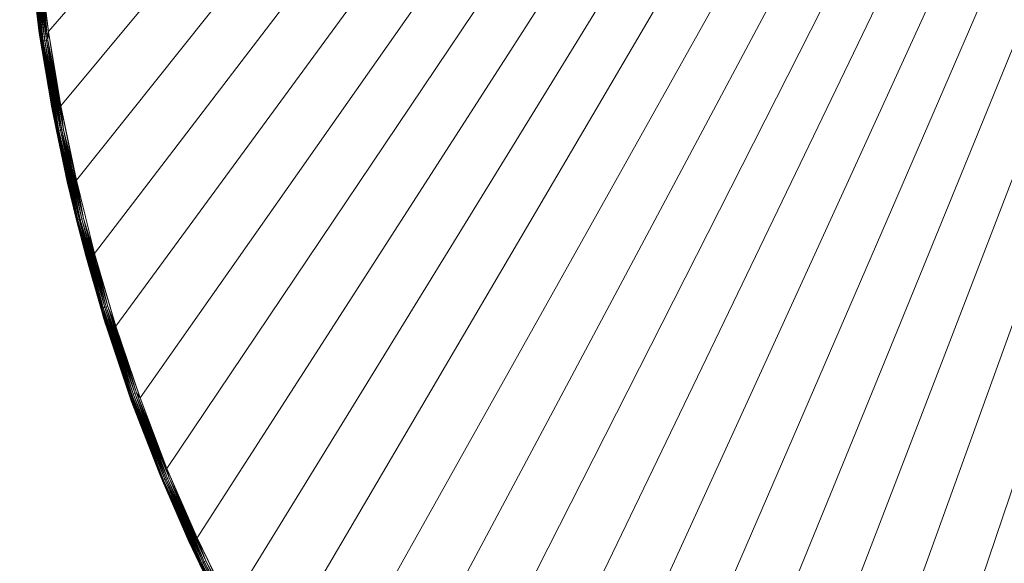
# Model space of a CAD drawing. Units: inches. Extents: x -53 to 175, y -41 to 67.
# Drawn here: x 28 to 41, y 4 to 11 of the extents above; entities that cross this region are included whole.
import ezdxf

# ---------------------------------------------------------------- set-up
doc = ezdxf.new("R2010")
doc.units = ezdxf.units.IN
doc.header["$LTSCALE"] = 0.634371
doc.header["$MEASUREMENT"] = 0
doc.linetypes.add('Dot', pattern=[6.35, 0, -6.35])
for name, color, linetype in [('CET color Black or White', 7, 'Continuous'), ('CET Default', 7, 'Continuous'), ('JSIItemTagLayerInfo', 7, 'Continuous')]:
    doc.layers.add(name, color=color, linetype=linetype)
doc.layers.add('CET color Grey57', color=7, linetype='Continuous', true_color=0x919191)
doc.layers.add('CET color NavajoWhite3', color=7, linetype='Continuous', true_color=0xcdad85)
doc.styles.add('Arial', font='arial.ttf')

# ---------------------------------------------------------------- blocks, each defined once
blk = doc.blocks.new('*C19')
at = {"layer": 'CET color Black or White', "linetype": 'Continuous', "lineweight": 18}
blk.add_lwpolyline([(0.402, 28.382), (0.24, 27.416), (0.121, 26.437), (0.033, 25.342), (-0.013, 24.002), (0.033, 22.656), (0.122, 21.554), (0.24, 20.581), (0.402, 19.62), (0.598, 18.663), (1.067, 16.911), (1.425, 15.842), (1.796, 14.882), (2.164, 14.03), (2.589, 13.151)], dxfattribs=at)
at = {"layer": 'CET color Grey57', "linetype": 'Dot', "lineweight": 18}
blk.add_lwpolyline([(0.402, 28.382), (0.24, 27.416), (0.121, 26.437), (0.033, 25.342), (-0.013, 24.002), (0.033, 22.656), (0.122, 21.554), (0.24, 20.581), (0.402, 19.62), (0.598, 18.663), (1.067, 16.911), (1.425, 15.842), (1.796, 14.882), (2.164, 14.03), (2.589, 13.151)], dxfattribs=at)
blk.add_lwpolyline([(0.402, 28.382), (0.24, 27.416), (0.121, 26.437), (0.033, 25.342), (-0.013, 24.002), (0.033, 22.656), (0.122, 21.554), (0.24, 20.581), (0.402, 19.62), (0.598, 18.663), (1.067, 16.911), (1.425, 15.842), (1.796, 14.882), (2.164, 14.03), (2.589, 13.151)], dxfattribs=at)
blk.add_lwpolyline([(0.402, 28.382), (0.24, 27.416), (0.121, 26.437), (0.033, 25.342), (-0.013, 24.002), (0.033, 22.656), (0.122, 21.554), (0.24, 20.581), (0.402, 19.62), (0.598, 18.663), (1.067, 16.911), (1.425, 15.842), (1.796, 14.882), (2.164, 14.03), (2.589, 13.151)], dxfattribs=at)
blk.add_lwpolyline([(0.402, 28.382), (0.24, 27.416), (0.121, 26.437), (0.033, 25.342), (-0.013, 24.002), (0.033, 22.656), (0.122, 21.554), (0.24, 20.581), (0.402, 19.62), (0.598, 18.663), (1.067, 16.911), (1.425, 15.842), (1.796, 14.882), (2.164, 14.03), (2.589, 13.151)], dxfattribs=at)
blk.add_lwpolyline([(0.402, 28.382), (0.24, 27.416), (0.121, 26.437), (0.033, 25.342), (-0.013, 24.002), (0.033, 22.656), (0.122, 21.554), (0.24, 20.581), (0.402, 19.62), (0.598, 18.663), (1.067, 16.911), (1.425, 15.842), (1.796, 14.882), (2.164, 14.03), (2.589, 13.151)], dxfattribs=at)
blk.add_lwpolyline([(0.402, 28.382), (0.24, 27.416), (0.121, 26.437), (0.033, 25.342), (-0.013, 24.002), (0.033, 22.656), (0.122, 21.554), (0.24, 20.581), (0.402, 19.62), (0.598, 18.663), (1.067, 16.911), (1.425, 15.842), (1.796, 14.882), (2.164, 14.03), (2.589, 13.151)], dxfattribs=at)
blk.add_lwpolyline([(0.402, 28.382), (0.24, 27.416), (0.121, 26.437), (0.033, 25.342), (-0.013, 24.002), (0.033, 22.656), (0.122, 21.554), (0.24, 20.581), (0.402, 19.62), (0.598, 18.663), (1.067, 16.911), (1.425, 15.842), (1.796, 14.882), (2.164, 14.03), (2.589, 13.151)], dxfattribs=at)
at = {"layer": 'JSIItemTagLayerInfo', "linetype": 'Continuous', "style": 'Arial'}
for p in [(-13.917, 63.779), (-16.122, 59.779), (-9.449, 55.78)]:
    blk.add_attdef('ITEXT', p, '', height=4, dxfattribs=at).dxf.unprotected_set("ltscale", 0)
blk = doc.blocks.new('*C17')
at = {"layer": 'CET color NavajoWhite3', "linetype": 'Continuous', "lineweight": 0}
mesh = blk.add_polyface(dxfattribs=at)
corners = [(1.224, 16.805, 27.875), (0.949, 17.739, 27.875), (24, 47.877, 27.875), (1.539, 15.88, 27.875), (1.224, 16.805, 29.001), (1.539, 15.88, 29.001), (24, 47.877, 29.001), (0.949, 17.739, 29.001), (0.717, 18.685, 27.875), (0.717, 18.685, 29.001), (0.516, 19.642, 29.001), (0.358, 20.6, 29.001), (0.516, 19.642, 27.875), (0.358, 20.6, 27.875), (0.24, 21.564, 27.875), (0.161, 22.538, 27.875), (0.24, 21.564, 29.001), (0.161, 22.538, 29.001), (0.291, 27.513, 27.91), (0.492, 28.676, 27.91), (0.512, 28.672, 27.895), (0.291, 27.513, 28.966), (0.492, 28.676, 28.966), (0.48, 28.676, 28.946), (0.311, 27.513, 28.981), (0.512, 28.672, 28.981), (0.311, 27.513, 27.895), (0.531, 28.668, 27.883), (0.331, 27.509, 28.989), (0.531, 28.668, 28.989), (0.331, 27.509, 27.883), (0.551, 28.664, 27.879), (0.35, 27.505, 27.879), (0.35, 27.505, 28.997), (0.551, 28.664, 28.997), (0.358, 27.395, 29.001), (0.516, 28.357, 27.875), (0.358, 27.395, 27.875), (0.516, 28.357, 29.001), (0.402, 28.38, 28.883), (0.598, 29.337, 28.883), (0.402, 28.38, 27.993), (0.461, 28.679, 28.906), (0.598, 29.337, 27.993), (0.461, 28.679, 27.969), (0.768, 29.814, 27.895), (0.787, 29.81, 27.883), (0.768, 29.814, 28.981), (0.717, 29.313, 27.875), (0.811, 29.803, 28.997), (0.717, 29.313, 29.001), (0.811, 29.803, 27.879), (0.787, 29.81, 28.989)]
mesh.append_faces([[corners[k] for k in face] for face in [(18, 19, 20, 18), (21, 22, 23, 21), (24, 25, 22, 24), (33, 35, 34, 33), (32, 36, 37, 32), (32, 31, 36, 32), (35, 38, 34, 35), (39, 42, 40, 39), (41, 43, 44, 41), (19, 45, 20, 19), (36, 31, 48, 36), (38, 49, 34, 38), (38, 50, 49, 38), (27, 51, 31, 27)]])
mesh.append_faces([[corners[k] for k in face] for face in [(0, 2, 3, 0), (4, 6, 7, 4), (7, 6, 9, 7), (10, 6, 11, 10), (12, 2, 8, 12), (14, 2, 13, 14), (16, 6, 17, 16)]], dxfattribs={"vtx0": -1, "vtx1": -1, "vtx3": -1})
mesh.append_faces([[corners[k] for k in face] for face in [(28, 29, 25, 28)]], dxfattribs={"vtx0": -1, "vtx2": -1, "vtx3": -1})
mesh.append_faces([[corners[k] for k in face] for face in [(30, 31, 32, 30), (41, 40, 43, 41), (20, 46, 27, 20)]], dxfattribs={"vtx0": -1, "vtx3": -1})
mesh.append_faces([[corners[k] for k in face] for face in [(39, 40, 41, 39), (25, 29, 47, 25)]], dxfattribs={"vtx1": -1})
mesh.append_faces([[corners[k] for k in face] for face in [(0, 1, 2, 0), (4, 5, 6, 4), (1, 8, 2, 1), (10, 9, 6, 10), (12, 13, 2, 12), (14, 15, 2, 14), (16, 11, 6, 16)]], dxfattribs={"vtx1": -1, "vtx2": -1})
mesh.append_faces([[corners[k] for k in face] for face in [(26, 20, 27, 26), (30, 27, 31, 30), (33, 34, 29, 33), (29, 34, 52, 29)]], dxfattribs={"vtx2": -1})
mesh = blk.add_polyface(dxfattribs=at)
corners = [(1.884, 14.97, 27.875), (1.539, 15.88, 27.875), (24, 47.877, 27.875), (1.884, 14.97, 29.001), (24, 47.877, 29.001), (1.539, 15.88, 29.001), (0.402, 19.618, 28.883), (0.461, 19.319, 28.906), (0.26, 20.478, 28.906), (0.24, 20.58, 28.883), (0.402, 19.618, 27.993), (0.24, 20.58, 27.993), (0.26, 20.478, 27.969), (0.461, 19.319, 27.969), (0.268, 20.478, 27.95), (0.469, 19.319, 27.95), (0.276, 20.478, 27.926), (0.469, 19.319, 28.926), (0.268, 20.478, 28.926), (0.48, 19.323, 27.926), (0.291, 20.482, 27.91), (0.48, 19.323, 28.946), (0.276, 20.478, 28.946), (0.492, 19.323, 28.966), (0.291, 20.482, 28.966), (0.512, 19.327, 28.981), (0.492, 19.323, 27.91), (0.311, 20.482, 27.895), (0.512, 19.327, 27.895), (0.531, 19.331, 28.989), (0.311, 20.482, 28.981), (0.331, 20.485, 27.883), (0.531, 19.331, 27.883), (0.516, 19.642, 29.001), (0.358, 20.6, 29.001), (0.35, 20.489, 28.997), (0.551, 19.335, 28.997), (0.516, 19.642, 27.875), (0.551, 19.335, 27.879), (0.358, 20.6, 27.875), (0.35, 20.489, 27.879), (0.331, 20.485, 28.989), (0.165, 21.651, 28.981), (0.185, 21.651, 28.989), (0.185, 21.651, 27.883), (0.209, 21.655, 28.997), (0.24, 21.564, 29.001), (0.209, 21.655, 27.879), (0.24, 21.564, 27.875)]
mesh.append_faces([[corners[k] for k in face] for face in [(6, 7, 8, 6), (10, 11, 12, 10), (10, 12, 13, 10), (6, 8, 9, 6), (15, 14, 16, 15), (19, 16, 20, 19), (21, 22, 18, 21), (23, 24, 22, 23), (23, 25, 24, 23), (26, 20, 27, 26), (26, 27, 28, 26), (25, 30, 24, 25), (33, 34, 35, 33), (33, 35, 36, 33), (37, 38, 39, 37), (38, 40, 39, 38), (42, 30, 41, 42), (43, 41, 35, 43), (44, 31, 27, 44), (45, 35, 34, 45), (45, 34, 46, 45), (47, 48, 40, 47), (47, 40, 31, 47), (48, 39, 40, 48)]])
mesh.append_faces([[corners[k] for k in face] for face in [(3, 4, 5, 3)]], dxfattribs={"vtx0": -1, "vtx1": -1, "vtx3": -1})
mesh.append_faces([[corners[k] for k in face] for face in [(29, 41, 30, 29)]], dxfattribs={"vtx0": -1, "vtx2": -1, "vtx3": -1})
mesh.append_faces([[corners[k] for k in face] for face in [(10, 9, 11, 10), (28, 31, 32, 28), (32, 40, 38, 32)]], dxfattribs={"vtx0": -1, "vtx3": -1})
mesh.append_faces([[corners[k] for k in face] for face in [(6, 9, 10, 6), (25, 29, 30, 25)]], dxfattribs={"vtx1": -1})
mesh.append_faces([[corners[k] for k in face] for face in [(0, 1, 2, 0), (29, 36, 41, 29)]], dxfattribs={"vtx1": -1, "vtx2": -1})
mesh.append_faces([[corners[k] for k in face] for face in [(13, 12, 14, 13), (17, 18, 8, 17), (28, 27, 31, 28), (32, 31, 40, 32), (36, 35, 41, 36)]], dxfattribs={"vtx2": -1})
mesh = blk.add_polyface(dxfattribs=at)
corners = [(12.765, 2.926, 27.875), (11.92, 3.396, 27.875), (24, 47.877, 27.875), (12.765, 2.926, 29.001), (24, 47.877, 29.001), (11.92, 3.396, 29.001), (10.275, 4.451, 29.001), (11.089, 3.908, 29.001), (9.492, 5.027, 29.001), (10.275, 4.451, 27.875), (9.492, 5.027, 27.875), (11.089, 3.908, 27.875), (8.73, 5.637, 27.875), (7.993, 6.276, 27.875), (8.73, 5.637, 29.001), (7.993, 6.276, 29.001), (6.605, 7.638, 29.001), (7.286, 6.941, 29.001), (5.949, 8.363, 29.001), (6.605, 7.638, 27.875), (5.949, 8.363, 27.875), (7.286, 6.941, 27.875), (7.081, 7.083, 27.883), (7.93, 6.272, 27.883), (7.915, 6.256, 27.895), (7.081, 7.083, 28.989), (7.93, 6.272, 28.989), (7.946, 6.287, 28.997), (7.097, 7.098, 27.879), (7.946, 6.287, 27.879), (7.097, 7.098, 28.997), (5.327, 9.111, 29.001), (4.732, 9.884, 29.001), (5.327, 9.111, 27.875), (4.732, 9.884, 27.875), (4.174, 10.679, 27.875), (3.647, 11.499, 27.875), (4.174, 10.679, 29.001), (3.647, 11.499, 29.001), (3.155, 12.342, 29.001), (2.696, 13.201, 29.001), (3.155, 12.342, 27.875), (2.696, 13.201, 27.875), (2.274, 14.076, 29.001), (2.274, 14.076, 27.875), (1.884, 14.97, 27.875), (1.884, 14.97, 29.001)]
mesh.append_faces([[corners[k] for k in face] for face in [(30, 27, 15, 30)]])
mesh.append_faces([[corners[k] for k in face] for face in [(3, 4, 5, 3), (6, 4, 8, 6), (9, 2, 11, 9), (11, 2, 1, 11), (12, 2, 10, 12), (14, 4, 15, 14), (16, 4, 18, 16), (19, 2, 21, 19), (21, 2, 13, 21), (31, 4, 32, 31), (33, 2, 20, 33), (35, 2, 34, 35), (37, 4, 38, 37), (39, 4, 40, 39), (41, 2, 36, 41), (40, 4, 43, 40), (45, 2, 44, 45)]], dxfattribs={"vtx0": -1, "vtx1": -1, "vtx3": -1})
mesh.append_faces([[corners[k] for k in face] for face in [(25, 26, 27, 25)]], dxfattribs={"vtx0": -1, "vtx2": -1, "vtx3": -1})
mesh.append_faces([[corners[k] for k in face] for face in [(0, 1, 2, 0), (6, 7, 4, 6), (9, 10, 2, 9), (7, 5, 4, 7), (12, 13, 2, 12), (14, 8, 4, 14), (16, 17, 4, 16), (19, 20, 2, 19), (17, 15, 4, 17), (31, 18, 4, 31), (33, 34, 2, 33), (35, 36, 2, 35), (37, 32, 4, 37), (39, 38, 4, 39), (41, 42, 2, 41), (42, 44, 2, 42), (46, 43, 4, 46)]], dxfattribs={"vtx1": -1, "vtx2": -1})
mesh.append_faces([[corners[k] for k in face] for face in [(22, 23, 24, 22), (28, 29, 23, 28)]], dxfattribs={"vtx2": -1})
mesh = blk.add_polyface(dxfattribs=at)
corners = [(0.114, 21.647, 28.906), (0.26, 20.478, 28.906), (0.268, 20.478, 28.926), (0.122, 21.647, 28.926), (0.122, 21.552, 28.883), (0.114, 21.647, 27.969), (0.24, 20.58, 27.993), (0.122, 21.552, 27.993), (0.26, 20.478, 27.969), (0.122, 21.647, 27.95), (0.24, 20.58, 28.883), (0.268, 20.478, 27.95), (0.134, 21.647, 27.926), (0.276, 20.478, 28.946), (0.134, 21.647, 28.946), (0.15, 21.647, 27.91), (0.276, 20.478, 27.926), (0.291, 20.482, 28.966), (0.15, 21.647, 28.966), (0.291, 20.482, 27.91), (0.311, 20.482, 28.981), (0.165, 21.651, 28.981), (0.165, 21.651, 27.895), (0.185, 21.651, 28.989), (0.079, 22.825, 28.981), (0.331, 20.485, 28.989), (0.185, 21.651, 27.883), (0.311, 20.482, 27.895), (0.098, 22.825, 27.883), (0.209, 21.655, 27.879), (0.331, 20.485, 27.883), (0.122, 22.825, 27.879), (0.209, 21.655, 28.997), (0.098, 22.825, 28.989), (0.35, 20.489, 28.997), (0.161, 22.538, 27.875), (0.24, 21.564, 27.875), (0.122, 22.825, 28.997), (0.24, 21.564, 29.001), (0.161, 22.538, 29.001)]
mesh.append_faces([[corners[k] for k in face] for face in [(0, 4, 1, 0), (5, 6, 7, 5), (5, 8, 6, 5), (4, 10, 1, 4), (9, 12, 11, 9), (3, 13, 14, 3), (12, 15, 16, 12), (14, 13, 17, 14), (14, 17, 18, 14), (12, 16, 11, 12), (18, 17, 20, 18), (18, 20, 21, 18), (21, 25, 23, 21), (22, 26, 27, 22), (22, 27, 19, 22), (26, 29, 30, 26), (26, 28, 31, 26), (26, 31, 29, 26), (23, 32, 33, 23), (23, 34, 32, 23), (29, 35, 36, 29), (29, 31, 35, 29), (32, 37, 33, 32), (32, 38, 37, 32), (38, 39, 37, 38)]])
mesh.append_faces([[corners[k] for k in face] for face in [(0, 2, 3, 0)]], dxfattribs={"vtx0": -1, "vtx1": -1, "vtx3": -1})
mesh.append_faces([[corners[k] for k in face] for face in [(3, 2, 13, 3), (15, 19, 16, 15), (22, 28, 26, 22)]], dxfattribs={"vtx0": -1, "vtx3": -1})
mesh.append_faces([[corners[k] for k in face] for face in [(5, 9, 8, 5), (4, 7, 10, 4), (21, 23, 24, 21)]], dxfattribs={"vtx1": -1})
mesh.append_faces([[corners[k] for k in face] for face in [(0, 1, 2, 0), (7, 6, 10, 7), (9, 11, 8, 9), (15, 22, 19, 15), (23, 33, 24, 23)]], dxfattribs={"vtx2": -1})
mesh = blk.add_polyface(dxfattribs=at)
corners = [(0.72, 18.169, 28.906), (0.461, 19.319, 28.906), (0.598, 18.662, 28.883), (0.72, 18.169, 27.969), (0.461, 19.319, 27.969), (0.469, 19.319, 27.95), (0.598, 18.662, 27.993), (0.724, 18.169, 27.95), (0.48, 19.323, 27.926), (0.736, 18.172, 27.926), (0.724, 18.169, 28.926), (0.469, 19.319, 28.926), (0.736, 18.172, 28.946), (0.752, 18.176, 28.966), (0.48, 19.323, 28.946), (0.492, 19.323, 27.91), (0.752, 18.176, 27.91), (0.512, 19.327, 27.895), (0.768, 18.18, 27.895), (0.768, 18.18, 28.981), (0.492, 19.323, 28.966), (0.512, 19.327, 28.981), (0.787, 18.184, 28.989), (0.531, 19.331, 27.883), (0.787, 18.184, 27.883), (0.551, 19.335, 27.879), (0.811, 18.192, 27.879), (0.811, 18.192, 28.997), (0.531, 19.331, 28.989), (0.717, 18.685, 29.001), (0.551, 19.335, 28.997), (0.516, 19.642, 27.875), (0.717, 18.685, 27.875), (0.402, 19.618, 28.883), (0.402, 19.618, 27.993), (0.268, 20.478, 27.95), (0.26, 20.478, 28.906), (0.268, 20.478, 28.926), (0.276, 20.478, 27.926), (0.276, 20.478, 28.946), (0.291, 20.482, 27.91), (0.516, 19.642, 29.001)]
mesh.append_faces([[corners[k] for k in face] for face in [(0, 1, 2, 0), (3, 4, 5, 3), (3, 6, 4, 3), (10, 11, 1, 10), (12, 13, 14, 12), (9, 15, 16, 9), (9, 8, 15, 9), (16, 15, 17, 16), (16, 17, 18, 16), (13, 19, 20, 13), (13, 20, 14, 13), (19, 21, 20, 19), (24, 25, 26, 24), (24, 23, 25, 24), (22, 27, 28, 22), (27, 29, 30, 27), (27, 30, 28, 27), (26, 25, 31, 26), (26, 31, 32, 26), (33, 2, 1, 33), (34, 4, 6, 34), (11, 14, 37, 11), (5, 38, 8, 5), (14, 20, 39, 14), (8, 40, 15, 8), (41, 30, 29, 41)]])
mesh.append_faces([[corners[k] for k in face] for face in [(7, 8, 9, 7), (18, 23, 24, 18), (33, 6, 2, 33), (4, 35, 5, 4)]], dxfattribs={"vtx0": -1, "vtx3": -1})
mesh.append_faces([[corners[k] for k in face] for face in [(10, 12, 11, 10), (19, 22, 21, 19), (1, 11, 36, 1)]], dxfattribs={"vtx1": -1})
mesh.append_faces([[corners[k] for k in face] for face in [(7, 5, 8, 7), (12, 14, 11, 12), (18, 17, 23, 18), (22, 28, 21, 22), (33, 34, 6, 33)]], dxfattribs={"vtx2": -1})
mesh = blk.add_polyface(dxfattribs=at)
corners = [(1.114, 16.77, 27.993), (0.839, 17.708, 28.883), (0.839, 17.708, 27.993), (1.224, 16.805, 29.001), (0.949, 17.739, 29.001), (0.811, 18.192, 28.997), (0.72, 18.169, 28.906), (1.031, 17.035, 28.906), (1.039, 17.035, 28.926), (0.724, 18.169, 28.926), (0.461, 19.319, 28.906), (0.72, 18.169, 27.969), (1.031, 17.035, 27.969), (0.724, 18.169, 27.95), (0.598, 18.662, 27.993), (0.469, 19.319, 27.95), (0.598, 18.662, 28.883), (1.051, 17.039, 28.946), (0.736, 18.172, 28.946), (0.736, 18.172, 27.926), (1.039, 17.035, 27.95), (1.063, 17.043, 28.966), (0.752, 18.176, 28.966), (0.752, 18.176, 27.91), (1.051, 17.039, 27.926), (1.063, 17.043, 27.91), (1.083, 17.046, 28.981), (0.768, 18.18, 28.981), (0.768, 18.18, 27.895), (0.787, 18.184, 27.883), (1.083, 17.046, 27.895), (1.102, 17.054, 28.989), (0.787, 18.184, 28.989), (0.811, 18.192, 27.879), (1.102, 17.054, 27.883), (1.122, 17.058, 28.997), (0.949, 17.739, 27.875), (1.122, 17.058, 27.879), (0.717, 18.685, 29.001), (0.717, 18.685, 27.875)]
mesh.append_faces([[corners[k] for k in face] for face in [(3, 4, 5, 3), (6, 7, 8, 6), (6, 9, 10, 6), (11, 12, 2, 11), (6, 1, 7, 6), (11, 13, 12, 11), (11, 2, 14, 11), (11, 15, 13, 11), (6, 8, 9, 6), (6, 16, 1, 6), (13, 20, 12, 13), (18, 21, 22, 18), (19, 23, 24, 19), (23, 25, 24, 23), (22, 26, 27, 22), (23, 28, 25, 23), (22, 21, 26, 22), (28, 29, 30, 28), (28, 30, 25, 28), (27, 26, 31, 27), (29, 33, 34, 29), (29, 34, 30, 29), (32, 35, 5, 32), (33, 36, 37, 33), (5, 4, 38, 5), (33, 39, 36, 33), (33, 37, 34, 33)]])
mesh.append_faces([[corners[k] for k in face] for face in [(9, 17, 18, 9)]], dxfattribs={"vtx0": -1, "vtx1": -1, "vtx3": -1})
mesh.append_faces([[corners[k] for k in face] for face in [(0, 1, 2, 0), (18, 17, 21, 18), (32, 31, 35, 32), (2, 16, 14, 2)]], dxfattribs={"vtx0": -1, "vtx3": -1})
mesh.append_faces([[corners[k] for k in face] for face in [(13, 19, 20, 13), (27, 31, 32, 27)]], dxfattribs={"vtx1": -1})
mesh.append_faces([[corners[k] for k in face] for face in [(9, 8, 17, 9), (19, 24, 20, 19), (2, 1, 16, 2)]], dxfattribs={"vtx2": -1})
mesh = blk.add_polyface(dxfattribs=at)
corners = [(1.114, 16.77, 27.993), (1.425, 15.841, 27.993), (1.114, 16.77, 28.883), (0.839, 17.708, 28.883), (1.425, 15.841, 28.883), (1.402, 15.916, 28.906), (1.031, 17.035, 28.906), (1.402, 15.916, 27.969), (1.031, 17.035, 27.969), (0.839, 17.708, 27.993), (1.224, 16.805, 27.875), (1.492, 15.943, 27.879), (1.122, 17.058, 27.879), (1.224, 16.805, 29.001), (1.122, 17.058, 28.997), (1.539, 15.88, 29.001), (1.539, 15.88, 27.875), (0.949, 17.739, 27.875), (0.811, 18.192, 28.997), (1.039, 17.035, 27.95), (1.409, 15.916, 27.95), (1.051, 17.039, 27.926), (1.409, 15.916, 28.926), (1.421, 15.919, 28.946), (1.039, 17.035, 28.926), (1.421, 15.919, 27.926), (1.051, 17.039, 28.946), (1.433, 15.923, 28.966), (1.063, 17.043, 27.91), (1.433, 15.923, 27.91), (1.083, 17.046, 27.895), (1.449, 15.931, 27.895), (1.449, 15.931, 28.981), (1.063, 17.043, 28.966), (1.102, 17.054, 27.883), (1.469, 15.939, 27.883), (1.469, 15.939, 28.989), (1.083, 17.046, 28.981), (1.492, 15.943, 28.997), (1.102, 17.054, 28.989)]
mesh.append_faces([[corners[k] for k in face] for face in [(2, 4, 5, 2), (2, 6, 3, 2), (0, 7, 1, 0), (2, 5, 6, 2), (0, 8, 7, 0), (0, 9, 8, 0), (10, 11, 12, 10), (13, 14, 15, 13), (10, 16, 11, 10), (10, 12, 17, 10), (13, 18, 14, 13), (29, 28, 30, 29), (29, 30, 31, 29), (27, 32, 33, 27), (32, 37, 33, 32), (35, 34, 12, 35), (36, 38, 39, 36), (35, 12, 11, 35), (38, 15, 14, 38), (38, 14, 39, 38)]])
mesh.append_faces([[corners[k] for k in face] for face in [(23, 26, 24, 23)]], dxfattribs={"vtx0": -1, "vtx2": -1, "vtx3": -1})
mesh.append_faces([[corners[k] for k in face] for face in [(2, 1, 4, 2), (7, 19, 20, 7), (20, 21, 25, 20), (25, 28, 29, 25), (31, 34, 35, 31)]], dxfattribs={"vtx0": -1, "vtx3": -1})
mesh.append_faces([[corners[k] for k in face] for face in [(0, 1, 2, 0), (2, 3, 0, 2), (22, 23, 24, 22), (32, 36, 37, 32)]], dxfattribs={"vtx1": -1})
mesh.append_faces([[corners[k] for k in face] for face in [(23, 27, 26, 23)]], dxfattribs={"vtx1": -1, "vtx2": -1})
mesh.append_faces([[corners[k] for k in face] for face in [(7, 8, 19, 7), (20, 19, 21, 20), (22, 24, 6, 22), (25, 21, 28, 25), (27, 33, 26, 27), (31, 30, 34, 31), (36, 39, 37, 36)]], dxfattribs={"vtx2": -1})
mesh = blk.add_polyface(dxfattribs=at)
corners = [(1.778, 14.926, 28.883), (1.778, 14.926, 27.993), (2.164, 14.029, 27.993), (1.825, 14.812, 28.906), (1.425, 15.841, 28.883), (1.425, 15.841, 27.993), (1.402, 15.916, 27.969), (1.825, 14.812, 27.969), (1.409, 15.916, 27.95), (1.833, 14.816, 28.926), (1.402, 15.916, 28.906), (1.833, 14.816, 27.95), (1.421, 15.919, 27.926), (1.409, 15.916, 28.926), (1.841, 14.82, 28.946), (1.841, 14.82, 27.926), (1.433, 15.923, 27.91), (1.857, 14.828, 27.91), (1.857, 14.828, 28.966), (1.421, 15.919, 28.946), (1.433, 15.923, 28.966), (1.873, 14.832, 28.981), (1.449, 15.931, 27.895), (1.873, 14.832, 27.895), (1.449, 15.931, 28.981), (1.892, 14.84, 28.989), (1.469, 15.939, 27.883), (1.892, 14.84, 27.883), (1.884, 14.97, 27.875), (1.912, 14.848, 27.879), (1.539, 15.88, 27.875), (1.884, 14.97, 29.001), (1.912, 14.848, 28.997), (2.274, 14.076, 29.001), (1.539, 15.88, 29.001), (1.492, 15.943, 28.997), (1.469, 15.939, 28.989), (1.492, 15.943, 27.879), (1.031, 17.035, 28.906)]
mesh.append_faces([[corners[k] for k in face] for face in [(0, 3, 4, 0), (1, 5, 6, 1), (1, 6, 7, 1), (7, 6, 8, 7), (3, 9, 10, 3), (3, 10, 4, 3), (7, 8, 11, 7), (11, 8, 12, 11), (9, 13, 10, 9), (9, 14, 13, 9), (11, 12, 15, 11), (15, 12, 16, 15), (14, 18, 19, 14), (14, 19, 13, 14), (18, 20, 19, 18), (18, 21, 20, 18), (17, 22, 23, 17), (21, 24, 20, 21), (28, 29, 30, 28), (31, 32, 33, 31), (31, 34, 35, 31), (31, 35, 32, 31), (27, 37, 29, 27), (27, 26, 37, 27), (32, 35, 36, 32), (29, 37, 30, 29)]])
mesh.append_faces([[corners[k] for k in face] for face in [(25, 36, 24, 25)]], dxfattribs={"vtx0": -1, "vtx2": -1, "vtx3": -1})
mesh.append_faces([[corners[k] for k in face] for face in [(0, 5, 1, 0), (17, 16, 22, 17), (23, 26, 27, 23)]], dxfattribs={"vtx0": -1, "vtx3": -1})
mesh.append_faces([[corners[k] for k in face] for face in [(15, 16, 17, 15), (21, 25, 24, 21), (10, 13, 38, 10)]], dxfattribs={"vtx1": -1})
mesh.append_faces([[corners[k] for k in face] for face in [(0, 1, 2, 0), (0, 4, 5, 0), (23, 22, 26, 23), (25, 32, 36, 25)]], dxfattribs={"vtx2": -1})
mesh = blk.add_polyface(dxfattribs=at)
corners = [(2.302, 13.74, 27.969), (2.589, 13.15, 27.993), (2.164, 14.029, 27.993), (1.825, 14.812, 27.969), (2.302, 13.74, 28.906), (2.31, 13.744, 28.926), (1.825, 14.812, 28.906), (2.164, 14.029, 28.883), (2.589, 13.15, 28.883), (1.833, 14.816, 27.95), (2.31, 13.744, 27.95), (1.841, 14.82, 27.926), (2.318, 13.748, 27.926), (2.318, 13.748, 28.946), (1.833, 14.816, 28.926), (1.841, 14.82, 28.946), (2.333, 13.752, 28.966), (1.857, 14.828, 27.91), (2.333, 13.752, 27.91), (1.873, 14.832, 27.895), (2.349, 13.76, 27.895), (1.857, 14.828, 28.966), (2.349, 13.76, 28.981), (1.892, 14.84, 27.883), (2.365, 13.772, 27.883), (2.365, 13.772, 28.989), (1.873, 14.832, 28.981), (2.384, 13.78, 28.997), (1.892, 14.84, 28.989), (2.912, 12.732, 28.997), (1.912, 14.848, 27.879), (2.384, 13.78, 27.879), (1.884, 14.97, 27.875), (2.274, 14.076, 27.875), (2.912, 12.732, 27.879), (2.696, 13.201, 29.001), (2.274, 14.076, 29.001), (1.912, 14.848, 28.997), (1.778, 14.926, 28.883), (1.778, 14.926, 27.993)]
mesh.append_faces([[corners[k] for k in face] for face in [(0, 1, 2, 0), (0, 2, 3, 0), (4, 6, 7, 4), (4, 7, 8, 4), (13, 16, 15, 13), (12, 11, 17, 12), (18, 19, 20, 18), (16, 21, 15, 16), (16, 22, 21, 16), (20, 19, 23, 20), (20, 23, 24, 20), (22, 25, 26, 22), (22, 26, 21, 22), (25, 29, 27, 25), (31, 32, 33, 31), (31, 30, 32, 31), (31, 33, 34, 31), (27, 35, 36, 27), (27, 36, 37, 27), (39, 3, 2, 39), (38, 7, 6, 38)]])
mesh.append_faces([[corners[k] for k in face] for face in [(5, 14, 6, 5)]], dxfattribs={"vtx0": -1, "vtx2": -1, "vtx3": -1})
mesh.append_faces([[corners[k] for k in face] for face in [(0, 9, 10, 0), (10, 11, 12, 10), (18, 17, 19, 18), (24, 30, 31, 24), (25, 28, 26, 25), (1, 7, 2, 1), (38, 2, 7, 38)]], dxfattribs={"vtx0": -1, "vtx3": -1})
mesh.append_faces([[corners[k] for k in face] for face in [(4, 5, 6, 4), (12, 17, 18, 12)]], dxfattribs={"vtx1": -1})
mesh.append_faces([[corners[k] for k in face] for face in [(5, 13, 14, 5), (25, 27, 28, 25)]], dxfattribs={"vtx1": -1, "vtx2": -1})
mesh.append_faces([[corners[k] for k in face] for face in [(0, 3, 9, 0), (10, 9, 11, 10), (13, 15, 14, 13), (24, 23, 30, 24), (27, 37, 28, 27)]], dxfattribs={"vtx2": -1})
mesh = blk.add_polyface(dxfattribs=at)
corners = [(3.05, 12.283, 28.883), (2.833, 12.689, 28.906), (2.589, 13.15, 28.883), (3.05, 12.283, 27.993), (2.833, 12.689, 27.969), (3.415, 11.661, 27.969), (2.589, 13.15, 27.993), (3.155, 12.342, 27.875), (2.912, 12.732, 27.879), (2.696, 13.201, 27.875), (3.493, 11.708, 27.879), (3.155, 12.342, 29.001), (2.912, 12.732, 28.997), (3.647, 11.499, 29.001), (2.696, 13.201, 29.001), (2.302, 13.74, 28.906), (2.837, 12.689, 28.926), (2.302, 13.74, 27.969), (2.31, 13.744, 27.95), (2.31, 13.744, 28.926), (2.318, 13.748, 27.926), (2.837, 12.689, 27.95), (2.849, 12.697, 28.946), (2.318, 13.748, 28.946), (2.861, 12.705, 28.966), (2.333, 13.752, 27.91), (2.849, 12.697, 27.926), (2.333, 13.752, 28.966), (2.861, 12.705, 27.91), (2.349, 13.76, 27.895), (2.877, 12.713, 28.981), (2.349, 13.76, 28.981), (2.896, 12.721, 28.989), (2.365, 13.772, 28.989), (2.365, 13.772, 27.883), (2.877, 12.713, 27.895), (2.896, 12.721, 27.883), (2.384, 13.78, 27.879), (2.384, 13.78, 28.997), (2.164, 14.029, 28.883), (2.274, 14.076, 27.875)]
mesh.append_faces([[corners[k] for k in face] for face in [(0, 1, 2, 0), (3, 4, 5, 3), (3, 6, 4, 3), (7, 8, 9, 7), (7, 10, 8, 7), (11, 12, 13, 11), (11, 14, 12, 11), (15, 2, 1, 15), (15, 1, 16, 15), (17, 4, 6, 17), (17, 18, 4, 17), (15, 16, 19, 15), (18, 20, 21, 18), (19, 22, 23, 19), (19, 16, 22, 19), (18, 21, 4, 18), (23, 22, 24, 23), (20, 25, 26, 20), (23, 24, 27, 23), (20, 26, 21, 20), (25, 28, 26, 25), (29, 34, 35, 29), (31, 30, 32, 31), (34, 36, 35, 34), (34, 37, 36, 34), (38, 12, 14, 38), (37, 8, 36, 37), (9, 8, 40, 9)]])
mesh.append_faces([[corners[k] for k in face] for face in [(3, 2, 6, 3), (27, 30, 31, 27), (33, 32, 12, 33)]], dxfattribs={"vtx0": -1, "vtx3": -1})
mesh.append_faces([[corners[k] for k in face] for face in [(25, 29, 28, 25), (31, 32, 33, 31)]], dxfattribs={"vtx1": -1})
mesh.append_faces([[corners[k] for k in face] for face in [(3, 0, 2, 3), (27, 24, 30, 27), (29, 35, 28, 29), (6, 2, 39, 6)]], dxfattribs={"vtx2": -1})
blk = doc.blocks.new('*C22')
at = {"layer": 'CET Default', "linetype": 'Continuous', "lineweight": 0}
blk.add_blockref('*C17', (28.191, -9.726, 0), dxfattribs=at)

msp = doc.modelspace()

# ---------------------------------------------------------------- block references
at = {"layer": 'CET Default', "linetype": 'Continuous', "lineweight": 0}
for name, p in [('*C19', (28.191, -9.726)), ('*C22', (0, 0))]:
    msp.add_blockref(name, p, dxfattribs=at)

doc.saveas('drawing.dxf')
